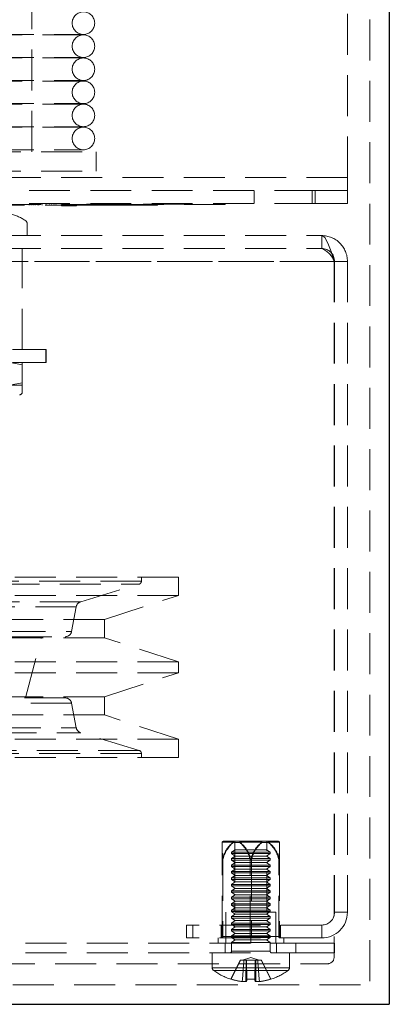
# Model space of a CAD drawing. Units: millimetres. Extents: x 100 to 1984, y -448 to 1337.
# Drawn here: x 1866 to 1923, y 517 to 670 of the extents above; entities that cross this region are included whole.
import ezdxf

# ---------------------------------------------------------------- set-up
doc = ezdxf.new("R2010")
doc.units = ezdxf.units.MM
doc.header["$LTSCALE"] = 5
doc.linetypes.add('HIDDEN', pattern=[1.905, 1.27, -0.635])

msp = doc.modelspace()

# ---------------------------------------------------------------- linework, layer by layer
at = {"color": 7, "linetype": 'HIDDEN', "lineweight": 18}
for p, q in [((1920.41, 927.04), (1920.41, 520.04)), ((1867.91, 649.34), (1867.91, 728.34)), ((1916.91, 645.34), (1916.91, 706.34)), ((1699.91, 667.56), (1875.91, 667.56)), ((1875.91, 667.48), (1699.91, 667.48)), ((1699.91, 663.98), (1875.91, 663.98)), ((1875.91, 663.9), (1699.91, 663.9)), ((1699.91, 660.4), (1875.91, 660.4)), ((1875.91, 660.32), (1699.91, 660.32)), ((1699.91, 656.82), (1875.91, 656.82)), ((1875.91, 656.74), (1699.91, 656.74)), ((1699.91, 653.24), (1875.91, 653.24)), ((1875.91, 653.16), (1699.91, 653.16)), ((1699.91, 649.66), (1875.91, 649.66)), ((1697.91, 649.34), (1877.91, 649.34)), ((1877.91, 646.34), (1877.91, 649.34)), ((1697.91, 646.34), (1877.91, 646.34)), ((1916.91, 645.34), (1803.67, 645.34)), ((1916.91, 643.34), (1916.91, 645.34)), ((1911.91, 643.34), (1793.91, 643.34)), ((1902.41, 643.34), (1902.41, 641.34)), ((1911.41, 641.34), (1911.41, 643.34)), ((1911.91, 641.34), (1911.91, 643.34)), ((1911.91, 643.34), (1916.91, 643.34)), ((1916.91, 643.34), (1916.91, 641.34)), ((1911.91, 641.34), (1793.91, 641.34)), ((1897.91, 641.14), (1807.91, 641.14)), ((1876.31, 641.04), (1853.91, 641.04)), ((1866.49, 641.04), (1866.49, 641.14)), ((1866.51, 641.04), (1866.51, 641.14)), ((1866.53, 641.04), (1866.53, 641.14)), ((1867.51, 641.04), (1867.51, 641.14)), ((1867.8, 641.04), (1867.8, 641.14)), ((1868.1, 641.04), (1868.1, 641.14)), ((1868.4, 641.04), (1868.4, 641.14)), ((1868.84, 641.04), (1868.84, 641.14)), ((1868.98, 641.04), (1868.98, 641.14)), ((1869.49, 641.04), (1869.49, 641.14)), ((1869.51, 641.04), (1869.51, 641.14)), ((1869.53, 641.04), (1869.53, 641.14)), ((1870.06, 641.04), (1870.06, 641.14)), ((1870.2, 641.04), (1870.2, 641.14)), ((1870.66, 641.04), (1870.66, 641.14)), ((1870.95, 641.04), (1870.95, 641.14)), ((1871.34, 641.04), (1871.34, 641.14)), ((1871.37, 641.04), (1871.37, 641.14)), ((1871.64, 641.04), (1871.64, 641.14)), ((1871.67, 641.04), (1871.67, 641.14)), ((1872.44, 641.04), (1872.44, 641.14)), ((1872.44, 641.04), (1872.44, 641.14)), ((1872.51, 640.94), (1872.51, 641.04)), ((1873.09, 640.94), (1872.51, 640.94)), ((1872.66, 641.04), (1872.66, 641.14)), ((1872.77, 641.04), (1872.77, 641.14)), ((1872.99, 641.04), (1872.99, 641.14)), ((1873.09, 640.94), (1873.09, 641.04)), ((1874.24, 640.94), (1873.09, 640.94)), ((1873.26, 641.04), (1873.26, 641.14)), ((1873.72, 641.04), (1873.72, 641.14)), ((1874.24, 640.94), (1874.24, 641.04)), ((1874.82, 640.94), (1874.24, 640.94)), ((1874.37, 641.04), (1874.37, 641.14)), ((1874.64, 641.04), (1874.64, 641.14)), ((1874.82, 640.94), (1874.82, 641.04)), ((1875.3, 641.04), (1875.3, 641.14)), ((1876.31, 641.04), (1876.31, 641.14)), ((1876.41, 641.04), (1876.31, 641.04)), ((1876.41, 641.24), (1876.41, 641.14)), ((1891.54, 641.24), (1876.41, 641.24)), ((1876.41, 641.04), (1876.41, 641.14)), ((1876.42, 641.04), (1876.42, 641.14)), ((1876.42, 641.14), (1876.42, 641.04)), ((1877.41, 641.04), (1876.42, 641.04)), ((1876.42, 641.04), (1876.42, 641.04)), ((1877.41, 641.04), (1877.41, 641.14)), ((1879.62, 641.04), (1877.41, 641.04)), ((1878.18, 641.04), (1878.18, 641.14)), ((1878.32, 641.04), (1878.32, 641.14)), ((1878.38, 641.04), (1878.38, 641.14)), ((1878.4, 641.04), (1878.4, 641.14)), ((1878.46, 641.04), (1878.46, 641.14)), ((1879, 641.04), (1879, 641.14)), ((1879.02, 641.04), (1879.02, 641.14)), ((1879.03, 641.04), (1879.03, 641.14)), ((1879.58, 641.04), (1879.58, 641.14)), ((1879.62, 641.04), (1879.62, 641.14)), ((1879.62, 641.04), (1879.65, 641.04)), ((1879.64, 641.04), (1879.64, 641.14)), ((1879.65, 641.04), (1879.65, 641.14)), ((1879.65, 641.04), (1880.64, 641.04)), ((1879.66, 641.04), (1879.66, 641.14)), ((1879.72, 641.04), (1879.72, 641.14)), ((1879.76, 641.04), (1879.76, 641.14)), ((1879.85, 641.04), (1879.85, 641.14)), ((1880.09, 641.04), (1880.09, 641.14)), ((1880.22, 641.04), (1880.22, 641.14)), ((1880.28, 641.04), (1880.28, 641.14)), ((1880.3, 641.04), (1880.3, 641.14)), ((1880.36, 641.04), (1880.36, 641.14)), ((1880.64, 641.04), (1880.64, 641.14)), ((1880.64, 641.04), (1880.78, 641.04)), ((1880.75, 641.04), (1880.75, 641.14)), ((1880.78, 641.04), (1880.78, 641.14)), ((1881.16, 641.04), (1880.78, 641.04)), ((1880.91, 641.04), (1880.91, 641.14)), ((1880.92, 641.04), (1880.92, 641.14)), ((1880.94, 641.04), (1880.94, 641.14)), ((1881.16, 641.04), (1881.16, 641.14)), ((1881.16, 641.04), (1881.3, 641.04)), ((1881.3, 641.04), (1881.3, 641.14)), ((1881.6, 641.04), (1881.3, 641.04)), ((1881.48, 641.04), (1881.48, 641.14)), ((1881.54, 641.04), (1881.54, 641.14)), ((1881.56, 641.04), (1881.56, 641.14)), ((1881.6, 641.04), (1881.6, 641.14)), ((1881.6, 641.04), (1881.74, 641.04)), ((1881.62, 641.04), (1881.62, 641.14)), ((1881.74, 641.04), (1881.74, 641.14)), ((1881.74, 641.04), (1881.88, 641.04)), ((1881.76, 641.04), (1881.76, 641.14)), ((1881.8, 641.04), (1881.8, 641.14)), ((1881.82, 641.04), (1881.82, 641.14)), ((1881.88, 641.04), (1881.88, 641.14)), ((1881.88, 641.04), (1882.43, 641.04)), ((1882.43, 641.04), (1882.43, 641.14)), ((1882.43, 641.04), (1882.46, 641.04)), ((1882.44, 641.04), (1882.44, 641.14)), ((1882.46, 641.04), (1882.46, 641.14)), ((1882.46, 641.04), (1883, 641.04)), ((1882.53, 641.04), (1882.53, 641.14)), ((1882.66, 641.04), (1882.66, 641.14)), ((1882.72, 641.04), (1882.72, 641.14)), ((1883, 641.04), (1883, 641.14)), ((1883, 641.04), (1883.14, 641.04)), ((1883.04, 641.04), (1883.04, 641.14)), ((1883.05, 641.04), (1883.05, 641.14)), ((1883.06, 641.04), (1883.06, 641.14)), ((1883.08, 641.04), (1883.08, 641.14)), ((1883.14, 641.04), (1883.14, 641.14)), ((1883.14, 641.04), (1883.28, 641.04)), ((1883.28, 641.04), (1883.28, 641.14)), ((1885.41, 641.04), (1883.28, 641.04)), ((1883.41, 641.04), (1883.41, 641.14)), ((1883.55, 641.04), (1883.55, 641.14)), ((1883.68, 641.04), (1883.68, 641.14)), ((1883.76, 641.04), (1883.76, 641.14)), ((1883.77, 641.04), (1883.77, 641.14)), ((1883.82, 641.04), (1883.82, 641.14)), ((1883.89, 641.04), (1883.89, 641.14)), ((1883.93, 641.04), (1883.93, 641.14)), ((1884.2, 641.04), (1884.2, 641.14)), ((1884.2, 641.04), (1884.2, 641.14)), ((1884.2, 641.04), (1884.2, 641.14)), ((1884.2, 641.04), (1884.2, 641.14)), ((1884.28, 641.04), (1884.28, 641.14)), ((1884.45, 641.04), (1884.45, 641.14)), ((1884.51, 641.04), (1884.51, 641.14)), ((1884.57, 641.04), (1884.57, 641.14)), ((1884.64, 641.04), (1884.64, 641.14)), ((1884.7, 641.04), (1884.7, 641.14)), ((1885.41, 641.04), (1885.41, 641.14)), ((1886.41, 641.04), (1885.41, 641.04)), ((1886.41, 641.04), (1886.41, 641.14)), ((1886.41, 641.04), (1886.41, 641.14)), ((1886.41, 641.04), (1886.41, 641.14)), ((1886.51, 641.04), (1886.41, 641.04)), ((1886.41, 641.04), (1886.41, 641.04)), ((1886.51, 641.04), (1886.51, 641.14)), ((1887.41, 641.04), (1886.51, 641.04)), ((1887.41, 641.04), (1887.41, 641.14)), ((1889.91, 641.24), (1889.91, 641.14)), ((1891.41, 641.24), (1891.41, 641.14)), ((1891.54, 641.24), (1891.54, 641.14)), ((1892.41, 641.24), (1891.54, 641.24)), ((1892.41, 641.24), (1892.41, 641.14)), ((1897.91, 641.14), (1897.91, 641.34)), ((1916.91, 641.34), (1911.91, 641.34)), ((1857.66, 638.25), (1867.12, 638.25)), ((1857.86, 638.62), (1866.97, 638.62)), ((1867.16, 636.34), (1867.16, 638.25)), ((1662.91, 636.34), (1912.91, 636.34)), ((1912.91, 636.34), (1912.91, 634.34)), ((1662.91, 634.34), (1912.91, 634.34)), ((1866.41, 618.64), (1866.41, 634.34)), ((1660.98, 632.34), (1914.84, 632.34)), ((1792.13, 632.34), (1914.84, 632.34)), ((1914.84, 632.34), (1914.84, 524.34)), ((1914.91, 632.34), (1914.91, 531.34)), ((1916.91, 632.34), (1914.91, 632.34)), ((1916.91, 632.34), (1916.91, 531.34)), ((1864.88, 618.64), (1870.12, 618.64)), ((1870.07, 618.64), (1870.07, 616.64)), ((1870.12, 616.64), (1870.12, 618.64)), ((1870.12, 616.64), (1864.88, 616.64)), ((1866.41, 616.29), (1866.41, 616.64)), ((1866.41, 613.5), (1866.41, 616.29)), ((1866.41, 613.5), (1864.41, 613.14)), ((1866.41, 613.14), (1864.41, 613.14)), ((1866.41, 613.14), (1866.41, 613.5)), ((1866.41, 612.04), (1866.41, 613.14)), ((1858.41, 612.04), (1866.37, 612.04)), ((1890.66, 583.34), (1685.16, 583.34)), ((1884.91, 582.71), (1690.91, 582.71)), ((1691.27, 582.24), (1884.56, 582.24)), ((1875.49, 579.52), (1884.56, 582.24)), ((1884.91, 582.71), (1884.91, 583.34)), ((1890.66, 580.49), (1890.66, 583.34)), ((1890.66, 580.49), (1685.16, 580.49)), ((1875.49, 579.52), (1700.38, 579.52)), ((1879.16, 576.74), (1890.66, 580.49)), ((1874.8, 578.75), (1701.03, 578.75)), ((1874.07, 574.91), (1874.8, 578.75)), ((1879.16, 576.74), (1696.66, 576.74)), ((1879.16, 573.94), (1879.16, 576.74)), ((1701.76, 574.91), (1874.07, 574.91)), ((1879.16, 573.94), (1696.66, 573.94)), ((1702.74, 574.09), (1873.09, 574.09)), ((1866.91, 564.59), (1869.41, 574.09)), ((1890.66, 570.19), (1879.16, 573.94)), ((1890.66, 570.19), (1685.16, 570.19)), ((1890.66, 568.49), (1890.66, 570.19)), ((1890.66, 568.49), (1685.16, 568.49)), ((1879.16, 564.74), (1890.66, 568.49)), ((1879.16, 564.74), (1696.66, 564.74)), ((1873.09, 564.59), (1702.74, 564.59)), ((1879.16, 561.94), (1879.16, 564.74)), ((1874.07, 563.78), (1701.76, 563.78)), ((1874.8, 559.94), (1874.07, 563.78)), ((1879.16, 561.94), (1696.66, 561.94)), ((1890.66, 558.19), (1879.16, 561.94)), ((1701.03, 559.94), (1874.8, 559.94)), ((1890.66, 558.19), (1685.16, 558.19)), ((1700.33, 559.17), (1875.45, 559.17)), ((1884.56, 556.45), (1875.49, 559.17)), ((1890.66, 555.34), (1890.66, 558.19)), ((1884.56, 556.45), (1691.27, 556.45)), ((1890.66, 555.34), (1685.16, 555.34)), ((1884.91, 555.97), (1690.91, 555.97)), ((1884.91, 555.34), (1884.91, 555.97)), ((1897.46, 539.45), (1897.46, 542.14)), ((1899.16, 542.19), (1897.47, 542.19)), ((1897.47, 542.19), (1899.16, 542.19)), ((1897.66, 542.34), (1899.28, 542.34)), ((1899.47, 541.04), (1898.91, 540.65)), ((1900.2, 542.14), (1899.18, 542.14)), ((1899.28, 542.34), (1900.3, 542.34)), ((1899.41, 542.34), (1899.41, 531.34)), ((1904.36, 541.04), (1899.47, 541.04)), ((1903.6, 542.19), (1900.22, 542.19)), ((1900.22, 542.19), (1903.6, 542.19)), ((1900.3, 542.34), (1903.53, 542.34)), ((1903.53, 542.34), (1904.55, 542.34)), ((1904.65, 542.14), (1903.63, 542.14)), ((1904.91, 540.65), (1904.36, 541.04)), ((1904.41, 531.34), (1904.41, 542.34)), ((1904.55, 542.34), (1906.16, 542.34)), ((1906.36, 542.19), (1904.67, 542.19)), ((1904.67, 542.19), (1906.36, 542.19)), ((1906.36, 542.14), (1906.36, 539.45)), ((1897.46, 527.54), (1897.46, 539.45)), ((1897.56, 539.45), (1897.46, 539.45)), ((1897.56, 539.45), (1897.56, 527.54)), ((1904.91, 540.65), (1898.91, 540.65)), ((1898.91, 540.65), (1898.91, 540.43)), ((1904.91, 540.43), (1898.91, 540.43)), ((1898.91, 540.43), (1899.47, 540.04)), ((1899.47, 540.04), (1898.91, 539.65)), ((1904.91, 539.65), (1898.91, 539.65)), ((1898.91, 539.65), (1898.91, 539.43)), ((1904.91, 539.43), (1898.91, 539.43)), ((1898.91, 539.43), (1899.47, 539.04)), ((1904.36, 540.04), (1899.47, 540.04)), ((1901.81, 527.54), (1901.81, 539.45)), ((1902.01, 539.45), (1901.81, 539.45)), ((1901.81, 539.45), (1902.01, 539.45)), ((1902.01, 539.45), (1902.01, 527.54)), ((1904.36, 540.04), (1904.91, 540.43)), ((1904.91, 539.65), (1904.36, 540.04)), ((1904.36, 539.04), (1904.91, 539.43)), ((1904.91, 540.43), (1904.91, 540.65)), ((1904.91, 539.43), (1904.91, 539.65)), ((1906.26, 527.54), (1906.26, 539.45)), ((1906.36, 539.45), (1906.26, 539.45)), ((1906.36, 539.45), (1906.36, 527.54)), ((1899.47, 539.04), (1898.91, 538.65)), ((1904.91, 538.65), (1898.91, 538.65)), ((1898.91, 538.65), (1898.91, 538.43)), ((1904.91, 538.43), (1898.91, 538.43)), ((1898.91, 538.43), (1899.47, 538.04)), ((1899.47, 538.04), (1898.91, 537.65)), ((1904.36, 539.04), (1899.47, 539.04)), ((1904.36, 538.04), (1899.47, 538.04)), ((1904.91, 538.65), (1904.36, 539.04)), ((1904.36, 538.04), (1904.91, 538.43)), ((1904.91, 537.65), (1904.36, 538.04)), ((1904.91, 538.43), (1904.91, 538.65)), ((1904.91, 537.65), (1898.91, 537.65)), ((1898.91, 537.65), (1898.91, 537.43)), ((1904.91, 537.43), (1898.91, 537.43)), ((1898.91, 537.43), (1899.47, 537.04)), ((1899.47, 537.04), (1898.91, 536.65)), ((1904.91, 536.65), (1898.91, 536.65)), ((1898.91, 536.65), (1898.91, 536.43)), ((1904.91, 536.43), (1898.91, 536.43)), ((1898.91, 536.43), (1899.47, 536.04)), ((1904.36, 537.04), (1899.47, 537.04)), ((1904.36, 537.04), (1904.91, 537.43)), ((1904.91, 536.65), (1904.36, 537.04)), ((1904.36, 536.04), (1904.91, 536.43)), ((1904.91, 537.43), (1904.91, 537.65)), ((1904.91, 536.43), (1904.91, 536.65)), ((1899.47, 536.04), (1898.91, 535.65)), ((1904.91, 535.65), (1898.91, 535.65)), ((1898.91, 535.65), (1898.91, 535.43)), ((1904.91, 535.43), (1898.91, 535.43)), ((1898.91, 535.43), (1899.47, 535.04)), ((1899.47, 535.04), (1898.91, 534.65)), ((1904.36, 536.04), (1899.47, 536.04)), ((1904.36, 535.04), (1899.47, 535.04)), ((1904.91, 535.65), (1904.36, 536.04)), ((1904.36, 535.04), (1904.91, 535.43)), ((1904.91, 534.65), (1904.36, 535.04)), ((1904.91, 535.43), (1904.91, 535.65)), ((1904.91, 534.65), (1898.91, 534.65)), ((1898.91, 534.65), (1898.91, 534.43)), ((1904.91, 534.43), (1898.91, 534.43)), ((1898.91, 534.43), (1899.47, 534.04)), ((1899.47, 534.04), (1898.91, 533.65)), ((1904.91, 533.65), (1898.91, 533.65)), ((1898.91, 533.65), (1898.91, 533.43)), ((1904.91, 533.43), (1898.91, 533.43)), ((1898.91, 533.43), (1899.47, 533.04)), ((1904.36, 534.04), (1899.47, 534.04)), ((1904.36, 534.04), (1904.91, 534.43)), ((1904.91, 533.65), (1904.36, 534.04)), ((1904.36, 533.04), (1904.91, 533.43)), ((1904.91, 534.43), (1904.91, 534.65)), ((1904.91, 533.43), (1904.91, 533.65)), ((1899.47, 533.04), (1898.91, 532.65)), ((1904.91, 532.65), (1898.91, 532.65)), ((1898.91, 532.65), (1898.91, 532.43)), ((1904.91, 532.43), (1898.91, 532.43)), ((1898.91, 532.43), (1899.47, 532.04)), ((1899.47, 532.04), (1898.91, 531.65)), ((1904.36, 533.04), (1899.47, 533.04)), ((1904.36, 532.04), (1899.47, 532.04)), ((1904.91, 532.65), (1904.36, 533.04)), ((1904.36, 532.04), (1904.91, 532.43)), ((1904.91, 531.65), (1904.36, 532.04)), ((1904.91, 532.43), (1904.91, 532.65)), ((1905.81, 531.34), (1898.01, 531.34)), ((1898.01, 531.34), (1898.01, 526.54)), ((1904.91, 531.65), (1898.91, 531.65)), ((1898.91, 531.65), (1898.91, 531.43)), ((1904.91, 531.43), (1898.91, 531.43)), ((1898.91, 531.43), (1899.47, 531.04)), ((1899.47, 531.04), (1898.91, 530.65)), ((1904.91, 530.65), (1898.91, 530.65)), ((1898.91, 530.65), (1898.91, 530.43)), ((1904.91, 530.43), (1898.91, 530.43)), ((1898.91, 530.43), (1899.47, 530.04)), ((1904.36, 531.04), (1899.47, 531.04)), ((1904.36, 531.04), (1904.91, 531.43)), ((1904.91, 530.65), (1904.36, 531.04)), ((1904.36, 530.04), (1904.91, 530.43)), ((1904.91, 531.43), (1904.91, 531.65)), ((1904.91, 530.43), (1904.91, 530.65)), ((1905.81, 526.54), (1905.81, 531.34)), ((1914.91, 531.34), (1916.91, 531.34)), ((1891.91, 527.34), (1891.91, 529.34)), ((1891.91, 529.34), (1892.91, 529.34)), ((1892.91, 529.34), (1892.91, 527.34)), ((1912.91, 529.34), (1892.91, 529.34)), ((1897.31, 529.34), (1897.31, 527.34)), ((1897.41, 527.34), (1897.41, 529.34)), ((1899.47, 530.04), (1898.91, 529.65)), ((1904.91, 529.65), (1898.91, 529.65)), ((1898.91, 529.65), (1898.91, 529.43)), ((1904.91, 529.43), (1898.91, 529.43)), ((1898.91, 529.43), (1899.47, 529.04)), ((1899.47, 529.04), (1898.91, 528.65)), ((1904.36, 530.04), (1899.47, 530.04)), ((1904.36, 529.04), (1899.47, 529.04)), ((1901.81, 529.34), (1901.81, 527.34)), ((1902.01, 527.34), (1902.01, 529.34)), ((1904.91, 529.65), (1904.36, 530.04)), ((1904.36, 529.04), (1904.91, 529.43)), ((1904.91, 528.65), (1904.36, 529.04)), ((1904.91, 529.43), (1904.91, 529.65)), ((1906.41, 529.34), (1906.41, 527.34)), ((1906.51, 527.34), (1906.51, 529.34)), ((1912.91, 529.34), (1912.91, 527.34)), ((1892.91, 527.34), (1891.91, 527.34)), ((1912.91, 527.34), (1892.91, 527.34)), ((1896.81, 526.54), (1896.81, 527.34)), ((1897.56, 527.54), (1897.46, 527.54)), ((1897.46, 527.54), (1897.56, 527.54)), ((1897.56, 527.54), (1901.81, 527.54)), ((1904.91, 528.65), (1898.91, 528.65)), ((1898.91, 528.65), (1898.91, 528.43)), ((1904.91, 528.43), (1898.91, 528.43)), ((1898.91, 528.43), (1899.47, 528.04)), ((1899.47, 528.04), (1898.91, 527.65)), ((1904.91, 527.65), (1898.91, 527.65)), ((1898.91, 527.65), (1898.91, 527.43)), ((1904.91, 527.43), (1898.91, 527.43)), ((1898.91, 527.43), (1899.47, 527.04)), ((1904.36, 528.04), (1899.47, 528.04)), ((1902.01, 527.54), (1901.81, 527.54)), ((1901.81, 527.54), (1902.01, 527.54)), ((1901.91, 526.54), (1901.91, 527.34)), ((1902.01, 527.54), (1906.26, 527.54)), ((1904.36, 528.04), (1904.91, 528.43)), ((1904.91, 527.65), (1904.36, 528.04)), ((1904.36, 527.04), (1904.91, 527.43)), ((1904.91, 528.43), (1904.91, 528.65)), ((1904.91, 527.43), (1904.91, 527.65)), ((1906.36, 527.54), (1906.26, 527.54)), ((1906.26, 527.54), (1906.36, 527.54)), ((1907.01, 526.54), (1907.01, 527.34)), ((1666.91, 526.54), (1908.91, 526.54)), ((1897.91, 526.54), (1897.91, 525.04)), ((1899.47, 527.04), (1898.91, 526.65)), ((1904.91, 526.65), (1898.91, 526.65)), ((1898.91, 526.65), (1898.91, 525.29)), ((1904.36, 527.04), (1899.47, 527.04)), ((1904.91, 526.65), (1904.36, 527.04)), ((1904.91, 525.29), (1904.91, 526.65)), ((1905.91, 525.04), (1905.91, 526.54)), ((1908.91, 526.54), (1908.91, 525.04)), ((1908.91, 526.54), (1914.91, 526.54)), ((1914.91, 526.54), (1914.91, 525.04)), ((1666.91, 525.04), (1908.91, 525.04)), ((1895.91, 525.04), (1895.91, 522.72)), ((1898.91, 525.29), (1904.91, 525.29)), ((1904.91, 525.29), (1898.91, 525.29)), ((1901.91, 524.32), (1900.63, 523.9)), ((1903.19, 523.9), (1901.91, 524.32)), ((1907.91, 522.72), (1907.91, 525.04)), ((1908.91, 525.04), (1914.91, 525.04)), ((1661.98, 523.34), (1913.84, 523.34)), ((1895.91, 522.72), (1907.87, 522.72)), ((1907.91, 522.72), (1895.94, 522.72)), ((1898.8, 520.96), (1900.27, 523.9)), ((1898.82, 520.96), (1900.29, 523.9)), ((1898.84, 520.96), (1900.31, 523.9)), ((1900.27, 523.9), (1900.83, 523.9)), ((1901.18, 523.9), (1900.83, 523.9)), ((1901.12, 520.96), (1901.16, 523.9)), ((1902.58, 523.9), (1901.16, 523.9)), ((1901.2, 520.96), (1901.2, 523.9)), ((1901.28, 520.96), (1901.24, 523.9)), ((1902.54, 520.96), (1902.58, 523.9)), ((1902.58, 523.9), (1902.6, 523.9)), ((1902.96, 523.9), (1902.6, 523.9)), ((1902.62, 520.96), (1902.62, 523.9)), ((1902.7, 520.96), (1902.66, 523.9)), ((1902.96, 523.9), (1903.52, 523.9)), ((1904.99, 520.96), (1903.52, 523.9)), ((1903.55, 523.9), (1903.52, 523.9)), ((1905.01, 520.96), (1903.54, 523.9)), ((1905.02, 520.96), (1903.55, 523.9)), ((1896.14, 522.28), (1907.64, 522.28)), ((1907.68, 522.28), (1896.17, 522.28)), ((1655.41, 520.04), (1920.41, 520.04)), ((1901.17, 520.56), (1900.56, 520.56)), ((1901.17, 520.56), (1901.24, 520.56)), ((1901.2, 520.96), (1901.2, 520.56)), ((1903.23, 520.56), (1902.59, 520.56)), ((1902.62, 520.56), (1902.62, 520.96)), ((1903.23, 520.56), (1903.27, 520.56))]:
    msp.add_line(p, q, dxfattribs=at)
at = {"color": 7, "linetype": 'Continuous', "lineweight": 25}
for p in [(1923.41, 927.04), (1652.41, 517.04)]:
    msp.add_line(p, (1923.41, 517.04), dxfattribs=at)
at = {"color": 7, "linetype": 'HIDDEN', "lineweight": 18, "flags": 128}
for points in [[(1912.91, 636.34), (1913.39, 636.04), (1913.88, 635.17), (1914.36, 633.87), (1914.84, 632.34)], [(1864.41, 616.64), (1864.55, 616.64), (1866.41, 616.29)], [(1897.47, 542.19), (1897.47, 542.13), (1897.48, 541.55), (1897.48, 541.23), (1897.49, 539.82), (1897.49, 539.5)], [(1897.49, 539.5), (1897.48, 541.55), (1897.47, 542.13), (1897.47, 542.19)], [(1899.28, 542.34), (1899.26, 542.34), (1899.24, 542.33), (1899.22, 542.31), (1899.21, 542.28), (1899.19, 542.25), (1899.18, 542.22), (1899.18, 542.18), (1899.18, 542.14)], [(1899.18, 542.14), (1899.18, 542.18), (1899.18, 542.22), (1899.19, 542.25), (1899.21, 542.28), (1899.22, 542.31), (1899.24, 542.33), (1899.26, 542.34), (1899.28, 542.34)], [(1900.3, 542.34), (1900.28, 542.34), (1900.26, 542.33), (1900.24, 542.31), (1900.23, 542.28), (1900.22, 542.25), (1900.21, 542.22), (1900.2, 542.18), (1900.2, 542.14)], [(1900.2, 542.14), (1900.2, 542.18), (1900.21, 542.22), (1900.22, 542.25), (1900.23, 542.28), (1900.24, 542.31), (1900.26, 542.33), (1900.28, 542.34), (1900.3, 542.34)], [(1900.3, 542.34), (1900.29, 542.34), (1900.27, 542.33), (1900.26, 542.32), (1900.25, 542.3), (1900.24, 542.28), (1900.23, 542.25), (1900.23, 542.22), (1900.22, 542.19)], [(1900.22, 542.19), (1900.23, 542.22), (1900.23, 542.25), (1900.24, 542.28), (1900.25, 542.3), (1900.26, 542.32), (1900.27, 542.33), (1900.29, 542.34), (1900.3, 542.34)], [(1903.53, 542.34), (1903.54, 542.34), (1903.55, 542.33), (1903.56, 542.32), (1903.57, 542.3), (1903.58, 542.28), (1903.59, 542.25), (1903.6, 542.22), (1903.6, 542.19)], [(1903.53, 542.34), (1903.55, 542.34), (1903.57, 542.33), (1903.58, 542.31), (1903.6, 542.28), (1903.61, 542.25), (1903.62, 542.22), (1903.63, 542.18), (1903.63, 542.14)], [(1903.63, 542.14), (1903.63, 542.18), (1903.62, 542.22), (1903.61, 542.25), (1903.6, 542.28), (1903.58, 542.31), (1903.57, 542.33), (1903.55, 542.34), (1903.53, 542.34)], [(1903.6, 542.19), (1903.6, 542.22), (1903.59, 542.25), (1903.58, 542.28), (1903.57, 542.3), (1903.56, 542.32), (1903.55, 542.33), (1903.54, 542.34), (1903.53, 542.34)], [(1904.55, 542.34), (1904.57, 542.34), (1904.59, 542.33), (1904.6, 542.31), (1904.62, 542.28), (1904.63, 542.25), (1904.64, 542.22), (1904.65, 542.18), (1904.65, 542.14)], [(1904.65, 542.14), (1904.65, 542.18), (1904.64, 542.22), (1904.63, 542.25), (1904.62, 542.28), (1904.6, 542.31), (1904.59, 542.33), (1904.57, 542.34), (1904.55, 542.34)], [(1906.33, 539.5), (1906.35, 541.55), (1906.36, 542.13), (1906.36, 542.19)], [(1906.36, 542.19), (1906.36, 542.13), (1906.35, 541.55), (1906.35, 541.23), (1906.33, 539.82), (1906.33, 539.5)], [(1897.56, 527.54), (1897.56, 527.5), (1897.56, 527.47), (1897.55, 527.43), (1897.53, 527.4), (1897.52, 527.38), (1897.5, 527.36), (1897.48, 527.35), (1897.46, 527.34)], [(1897.56, 527.54), (1897.56, 527.5), (1897.56, 527.47), (1897.55, 527.43), (1897.53, 527.4), (1897.52, 527.38), (1897.5, 527.36), (1897.48, 527.35), (1897.46, 527.34)], [(1901.81, 527.54), (1901.81, 527.5), (1901.81, 527.47), (1901.8, 527.43), (1901.78, 527.4), (1901.77, 527.38), (1901.75, 527.36), (1901.73, 527.35), (1901.71, 527.34)], [(1901.71, 527.34), (1901.73, 527.35), (1901.75, 527.36), (1901.77, 527.38), (1901.78, 527.4), (1901.8, 527.43), (1901.81, 527.47), (1901.81, 527.5), (1901.81, 527.54)], [(1902.01, 527.54), (1902.01, 527.5), (1902.02, 527.47), (1902.03, 527.43), (1902.04, 527.4), (1902.06, 527.38), (1902.07, 527.36), (1902.09, 527.35), (1902.11, 527.34)], [(1902.11, 527.34), (1902.09, 527.35), (1902.07, 527.36), (1902.06, 527.38), (1902.04, 527.4), (1902.03, 527.43), (1902.02, 527.47), (1902.01, 527.5), (1902.01, 527.54)], [(1906.36, 527.34), (1906.34, 527.35), (1906.32, 527.36), (1906.31, 527.38), (1906.29, 527.4), (1906.28, 527.43), (1906.27, 527.47), (1906.26, 527.5), (1906.26, 527.54)], [(1906.36, 527.34), (1906.34, 527.35), (1906.32, 527.36), (1906.31, 527.38), (1906.29, 527.4), (1906.28, 527.43), (1906.27, 527.47), (1906.26, 527.5), (1906.26, 527.54)], [(1900.83, 523.9), (1900.81, 523.71), (1900.59, 520.94), (1900.56, 520.56)], [(1900.85, 523.9), (1900.83, 523.71), (1900.6, 520.94), (1900.57, 520.56)], [(1901.17, 520.56), (1901.17, 520.94), (1901.18, 523.71), (1901.18, 523.9)], [(1901.23, 523.9), (1901.23, 523.71), (1901.24, 520.94), (1901.24, 520.56)], [(1902.6, 523.9), (1902.6, 523.71), (1902.59, 520.94), (1902.59, 520.56)], [(1902.66, 520.56), (1902.66, 520.94), (1902.65, 523.71), (1902.65, 523.9)], [(1903.23, 520.56), (1903.2, 520.94), (1902.98, 523.71), (1902.96, 523.9)], [(1903.25, 520.56), (1903.22, 520.94), (1902.99, 523.71), (1902.98, 523.9)], [(1898.84, 520.96), (1898.83, 520.95), (1898.82, 520.94), (1898.82, 520.94), (1898.81, 520.94), (1898.81, 520.94), (1898.8, 520.94), (1898.8, 520.95), (1898.8, 520.96)], [(1898.81, 520.94), (1898.81, 520.94), (1898.81, 520.94), (1898.82, 520.95), (1898.82, 520.96)], [(1904.99, 520.96), (1905, 520.95), (1905, 520.94), (1905.01, 520.94), (1905.02, 520.94), (1905.02, 520.94), (1905.02, 520.94), (1905.02, 520.95), (1905.02, 520.96)], [(1905.01, 520.96), (1905.01, 520.95), (1905.01, 520.94), (1905.02, 520.94), (1905.02, 520.94)]]:
    msp.add_lwpolyline(points, dxfattribs=at)
at = {"color": 7, "linetype": 'HIDDEN', "lineweight": 18}
for centre, radius, start, end in [((1875.91, 669.31), 1.75, 90, 270), ((1875.91, 669.31), 1.75, 270, 90), ((1875.91, 665.73), 1.75, 90, 270), ((1875.91, 665.73), 1.75, 270, 90), ((1875.91, 662.15), 1.75, 90, 270), ((1875.91, 662.15), 1.75, 270, 90), ((1875.91, 658.57), 1.75, 90, 270), ((1875.91, 658.57), 1.75, 270, 90), ((1875.91, 654.99), 1.75, 90, 270), ((1875.91, 654.99), 1.75, 270, 90), ((1875.91, 651.41), 1.75, 90, 270), ((1875.91, 651.41), 1.75, 270, 90), ((1862.41, 632.04), 8, 55.2821, 74.0627), ((1866.71, 638.25), 0.45, 0, 55.2821), ((1912.91, 632.34), 4, 359.9997, 90.0002), ((1911.59, 631.13), 3.47, 20.377, 67.5609), ((1912.91, 632.34), 2, 0.0001, 90.0001), ((1866.01, 612.04), 0.4, 270, 0), ((1884.41, 582.71), 0.5, 286.6992, 0), ((1875.78, 578.56), 1, 106.6992, 169.2157), ((1873.09, 575.09), 1, 270, 349.2157), ((1873.09, 563.59), 1, 10.7843, 90), ((1875.78, 560.13), 1, 190.7843, 253.3008), ((1884.41, 555.97), 0.5, 0, 73.3008), ((1897.66, 542.14), 0.2, 90, 180), ((1897.61, 542.14), 0.149, 162.4749, 179.9518), ((1897.66, 542.14), 0.199, 90.1953, 167.4121), ((1902.09, 538.51), 4.7, 128.5905, 167.9021), ((1903.5, 537.64), 6.29, 133.6847, 162.808), ((1902.22, 538.49), 4.76, 129.7756, 168.2424), ((1902.22, 538.49), 4.76, 129.7756, 168.2424), ((1899.31, 542.19), 0.156, 103.3035, 181.4198), ((1899.51, 542.31), 0.372, 200.0404, 207.5761), ((1900.6, 541.93), 0.452, 145.9149, 152.5126), ((1897.15, 538.49), 4.76, 11.7576, 50.2244), ((1897.15, 538.49), 4.76, 11.7576, 50.2244), ((1895.87, 537.58), 6.34, 17.6264, 46.626), ((1897.28, 538.46), 4.75, 12.6015, 51.6509), ((1906.55, 538.46), 4.75, 128.3491, 167.3985), ((1907.95, 537.58), 6.34, 133.374, 162.3736), ((1906.67, 538.49), 4.76, 129.7756, 168.2424), ((1906.67, 538.49), 4.76, 129.7756, 168.2424), ((1903.23, 541.93), 0.452, 27.4874, 34.0851), ((1904.51, 542.19), 0.156, 358.5802, 76.6965), ((1904.32, 542.31), 0.372, 332.4239, 339.9596), ((1901.6, 538.49), 4.76, 11.7576, 50.2244), ((1901.6, 538.49), 4.76, 11.7576, 50.2244), ((1900.33, 537.64), 6.29, 17.192, 46.3153), ((1901.74, 538.51), 4.7, 12.0979, 51.4095), ((1906.16, 542.14), 0.199, 12.5879, 89.8047), ((1906.16, 542.14), 0.2, 0, 90), ((1906.21, 542.14), 0.149, 0.0482, 17.5251), ((1897.52, 539.45), 0.0577, 116.9433, 173.2988), ((1897.73, 539.78), 0.368, 230.581, 243.3738), ((1902.22, 538.67), 0.885, 110.5502, 117.6483), ((1901.6, 538.67), 0.885, 62.3517, 69.4498), ((1906.1, 539.78), 0.368, 296.6262, 309.419), ((1906.31, 539.45), 0.0577, 6.7012, 63.0567), ((1912.91, 531.34), 4, 270, 0), ((1912.91, 531.34), 2, 270, 0), ((1897.26, 527.54), 0.2, 270, 0), ((1906.56, 527.54), 0.2, 180, 270), ((1898.66, 525.29), 0.25, 270, 0), ((1905.16, 525.29), 0.25, 180, 270), ((1913.84, 524.34), 1, 270, 0), ((1896.45, 522.72), 0.54, 180, 234.7485), ((1907.37, 522.72), 0.54, 305.2515, 0), ((1901.91, 530.44), 10, 234.7485, 251.9129), ((1901.91, 530.44), 10, 288.0871, 305.2515), ((1901.89, 530.44), 9.97, 251.9339, 262.2909), ((1901.91, 530.44), 9.97, 251.9395, 262.2933), ((1901.93, 530.44), 9.97, 251.9341, 262.2908), ((1901.83, 531.98), 11.04, 266.3149, 273.6851), ((1905.43, 521.23), 4.31, 183.6127, 188.9782), ((1901.91, 531.99), 11.05, 266.3161, 273.6839), ((1896.98, 521.23), 4.31, 351.0203, 356.3887), ((1901.99, 531.98), 11.04, 266.3149, 273.6851), ((1906.84, 521.23), 4.31, 183.6097, 188.9812), ((1898.4, 521.23), 4.31, 351.0218, 356.3873), ((1901.89, 530.44), 9.97, 277.7092, 288.0659), ((1901.91, 530.44), 9.97, 277.7067, 288.0605), ((1901.93, 530.44), 9.97, 277.7091, 288.0661)]:
    msp.add_arc(centre, radius, start, end, dxfattribs=at)

doc.saveas('drawing.dxf')
